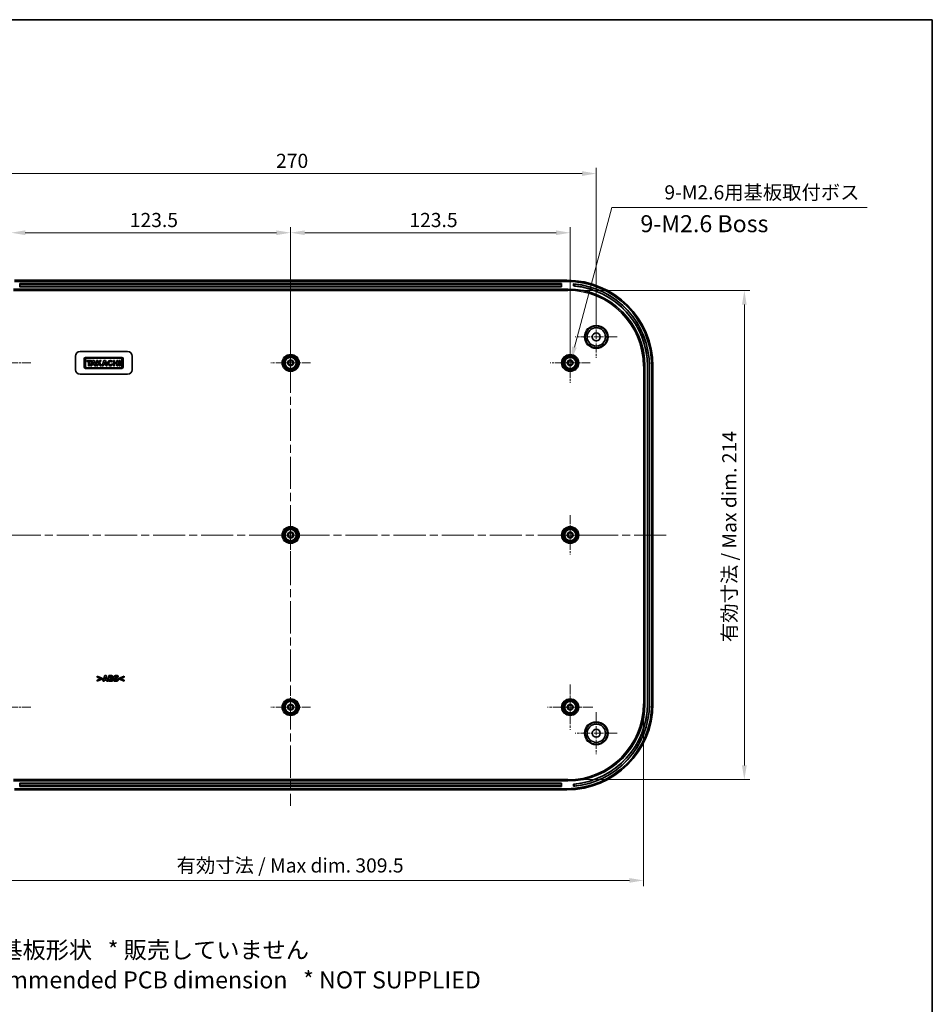
# Model space of a CAD drawing. Units: millimetres. Extents: x 36 to 5550, y 20 to 1004.
# Drawn here: x 4355 to 4758, y 428 to 863 of the extents above; entities that cross this region are included whole.
import ezdxf

# ---------------------------------------------------------------- set-up
doc = ezdxf.new("R2010")
doc.units = ezdxf.units.MM
doc.header["$LTSCALE"] = 2.5
doc.linetypes.add('CHAIN', pattern=[0.3543, 0.2362, -0.0295, 0.0591, -0.0295])
doc.layers.get('Defpoints').update_dxf_attribs({"lineweight": 25})
for name, color, linetype, lineweight in [('Border (ISO)', 7, 'Continuous', 35), ('Dimension (ISO)', 7, 'Continuous', 18), ('Symbol (ISO)', 7, 'Continuous', 18), ('Visible (ISO)', 7, 'Continuous', 35), ('Visible Narrow (ISO)', 7, 'Continuous', 25)]:
    doc.layers.add(name, color=color, linetype=linetype, lineweight=lineweight)
doc.layers.add('Center Mark (ISO)', color=7, linetype='Continuous', lineweight=18, true_color=0x80ffff)
doc.layers.add('Centerline (ISO)', color=7, linetype='Continuous', lineweight=18, true_color=0x80ffff)
doc.styles.add('Note Text (TK)', font='MS PGothic.ttf')
doc.dimstyles.new('Default - Method 1b (TK)', dxfattribs={"dimscale": 2.5, "dimtxt": 2.5, "dimasz": 2.5, "dimexe": 1, "dimexo": 1.5, "dimgap": 1, "dimtad": 1, "dimtoh": 1, "dimrnd": 1e-08, "dimdsep": 46, "dimtxsty": 'Note Text (TK)', "dimcen": 0.09, "dimdle": 5, "dimclrd": 100, "dimclre": 100, "dimclrt": 7, "dimadec": 1, "dimazin": 1, "dimtfac": 1, "dimtmove": 0, "dimatfit": 3, "dimfxl": 0, "dimtolj": 1, "dimlwd": -1, "dimlwe": -1, "dimarcsym": 0})

# ---------------------------------------------------------------- blocks, each defined once
blk = doc.blocks.new('図面枠 tk図枠')
at = {"layer": 'Border (ISO)'}
for p, q in [((14.5, 289), (405.5, 289)), ((405.5, 289), (405.5, 8))]:
    blk.add_line(p, q, dxfattribs=at)
blk = doc.blocks.new('*D71')
at = {"layer": 'Defpoints', "color": 0, "transparency": 16777216}
for p in [(4474.82, 768.93), (4351.32, 711.45), (4474.82, 711.45)]:
    blk.add_point(p, dxfattribs=at)
at = {"layer": 'Dimension (ISO)', "color": 100, "transparency": 16777216}
for p, q in [((4351.32, 715.2), (4351.32, 771.43)), ((4474.82, 715.2), (4474.82, 771.43)), ((4357.57, 768.93), (4468.57, 768.93))]:
    blk.add_line(p, q, dxfattribs=at)
for points in [[(4357.57, 769.97), (4357.57, 767.89), (4351.32, 768.93)], [(4468.57, 769.97), (4468.57, 767.89), (4474.82, 768.93)]]:
    blk.add_solid(points, dxfattribs=at)
at = {"layer": 'Dimension (ISO)', "color": 7, "transparency": 16777216, "insert": (4403.77, 774.55), "char_height": 6.25, "attachment_point": 4, "style": 'Note Text (TK)'}
blk.add_mtext('\\A1;123.5', dxfattribs=at)
blk = doc.blocks.new('*D72')
at = {"layer": 'Defpoints', "color": 0, "transparency": 16777216}
for p in [(4598.32, 768.93), (4474.82, 711.45), (4598.32, 711.45)]:
    blk.add_point(p, dxfattribs=at)
at = {"layer": 'Dimension (ISO)', "color": 100, "transparency": 16777216}
for p, q in [((4474.82, 715.2), (4474.82, 771.43)), ((4598.32, 715.2), (4598.32, 771.43)), ((4481.07, 768.93), (4592.07, 768.93))]:
    blk.add_line(p, q, dxfattribs=at)
for points in [[(4481.07, 769.97), (4481.07, 767.89), (4474.82, 768.93)], [(4592.07, 769.97), (4592.07, 767.89), (4598.32, 768.93)]]:
    blk.add_solid(points, dxfattribs=at)
at = {"layer": 'Dimension (ISO)', "color": 7, "transparency": 16777216, "insert": (4527.27, 774.55), "char_height": 6.25, "attachment_point": 4, "style": 'Note Text (TK)'}
blk.add_mtext('\\A1;123.5', dxfattribs=at)
blk = doc.blocks.new('*D73')
at = {"layer": 'Defpoints', "color": 0, "transparency": 16777216}
for p in [(4609.82, 795.06), (4339.82, 722.95), (4609.82, 722.95)]:
    blk.add_point(p, dxfattribs=at)
at = {"layer": 'Dimension (ISO)', "color": 100, "transparency": 16777216}
for p, q in [((4339.82, 726.7), (4339.82, 797.56)), ((4609.82, 726.7), (4609.82, 797.56)), ((4346.07, 795.06), (4603.57, 795.06))]:
    blk.add_line(p, q, dxfattribs=at)
for points in [[(4346.07, 796.1), (4346.07, 794.02), (4339.82, 795.06)], [(4603.57, 796.1), (4603.57, 794.02), (4609.82, 795.06)]]:
    blk.add_solid(points, dxfattribs=at)
at = {"layer": 'Dimension (ISO)', "color": 7, "transparency": 16777216, "insert": (4468.39, 800.68), "char_height": 6.25, "attachment_point": 4, "style": 'Note Text (TK)'}
blk.add_mtext('\\A1;270', dxfattribs=at)
blk = doc.blocks.new('*D77')
at = {"layer": 'Defpoints', "color": 0, "transparency": 16777216}
for p in [(4318.94, 560.95), (4630.7, 560.95), (4630.7, 482.95)]:
    blk.add_point(p, dxfattribs=at)
at = {"layer": 'Dimension (ISO)', "color": 100, "transparency": 16777216}
for p, q in [((4318.94, 557.2), (4318.94, 480.45)), ((4630.7, 557.2), (4630.7, 480.45)), ((4325.19, 482.95), (4624.45, 482.95))]:
    blk.add_line(p, q, dxfattribs=at)
for points in [[(4325.19, 484), (4325.19, 481.91), (4318.94, 482.95)], [(4624.45, 484), (4624.45, 481.91), (4630.7, 482.95)]]:
    blk.add_solid(points, dxfattribs=at)
at = {"layer": 'Dimension (ISO)', "color": 7, "transparency": 16777216, "insert": (4422.55, 489.57), "char_height": 6.25, "attachment_point": 4, "style": 'Note Text (TK)'}
blk.add_mtext('\\A1; 有効寸法 / Max dim. 309.5', dxfattribs=at)
blk = doc.blocks.new('*D78')
at = {"layer": 'Defpoints', "color": 0, "transparency": 16777216}
for p in [(4597.22, 743.43), (4597.22, 527.48), (4675.22, 527.48)]:
    blk.add_point(p, dxfattribs=at)
at = {"layer": 'Dimension (ISO)', "color": 100, "transparency": 16777216}
for p, q in [((4600.97, 743.43), (4677.72, 743.43)), ((4675.22, 737.18), (4675.22, 533.73)), ((4600.97, 527.48), (4677.72, 527.48))]:
    blk.add_line(p, q, dxfattribs=at)
for points in [[(4674.18, 737.18), (4676.26, 737.18), (4675.22, 743.43)], [(4674.18, 533.73), (4676.26, 533.73), (4675.22, 527.48)]]:
    blk.add_solid(points, dxfattribs=at)
at = {"layer": 'Dimension (ISO)', "color": 7, "transparency": 16777216, "insert": (4668.6, 586.29), "char_height": 6.25, "attachment_point": 4, "rotation": 90, "style": 'Note Text (TK)'}
blk.add_mtext('\\A1; 有効寸法 / Max dim. 214', dxfattribs=at)
blk = doc.blocks.new('*D79')
at = {"layer": 'Defpoints', "color": 0, "transparency": 16777216}
for p in [(4598.06, 710.49), (4598.58, 712.42)]:
    blk.add_point(p, dxfattribs=at)
at = {"layer": 'Dimension (ISO)', "color": 100, "transparency": 16777216}
for p, q in [((4616.7, 780.03), (4600.2, 718.46)), ((4729.44, 780.03), (4616.7, 780.03)), ((4598.1, 711.45), (4598.55, 711.45)), ((4598.32, 711.23), (4598.32, 711.68))]:
    blk.add_line(p, q, dxfattribs=at)
blk.add_solid([(4599.19, 718.73), (4601.2, 718.19), (4598.58, 712.42)], dxfattribs=at)
at = {"layer": 'Dimension (ISO)', "color": 7, "transparency": 16777216, "insert": (4638, 786.76), "char_height": 6.25, "attachment_point": 4, "style": 'Note Text (TK)'}
blk.add_mtext('\\A1; 9-M2.6用基板取付ボス', dxfattribs=at)

msp = doc.modelspace()

# ---------------------------------------------------------------- linework, layer by layer
at = {"layer": 'Center Mark (ISO)', "linetype": 'CHAIN', "ltscale": 6.852346}
for p, q in [((4609.821, 732.2038), (4609.821, 713.7038)), ((4619.071, 722.9538), (4600.571, 722.9538)), ((4609.821, 557.2038), (4609.821, 538.7038)), ((4619.071, 547.9538), (4600.571, 547.9538))]:
    msp.add_line(p, q, dxfattribs=at)
at = {"layer": 'Center Mark (ISO)', "linetype": 'CHAIN', "ltscale": 6.518983}
for p, q in [((4474.821, 720.2538), (4474.821, 702.6538)), ((4598.321, 720.2538), (4598.321, 702.6538)), ((4360.121, 711.4538), (4342.521, 711.4538)), ((4483.621, 711.4538), (4466.021, 711.4538)), ((4607.121, 711.4538), (4589.521, 711.4538)), ((4474.821, 644.2538), (4474.821, 626.6538)), ((4598.321, 644.2538), (4598.321, 626.6538)), ((4360.121, 635.4538), (4342.521, 635.4538)), ((4483.621, 635.4538), (4466.021, 635.4538)), ((4607.121, 635.4538), (4589.521, 635.4538)), ((4474.821, 568.2538), (4474.821, 550.6538)), ((4360.121, 559.4538), (4342.521, 559.4538)), ((4483.621, 559.4538), (4466.021, 559.4538))]:
    msp.add_line(p, q, dxfattribs=at)
at = {"layer": 'Center Mark (ISO)', "linetype": 'CHAIN', "ltscale": 7.407949}
for p, q in [((4598.321, 569.4538), (4598.321, 549.4538)), ((4608.321, 559.4538), (4588.321, 559.4538))]:
    msp.add_line(p, q, dxfattribs=at)
at = {"layer": 'Centerline (ISO)', "linetype": 'CHAIN', "ltscale": 23.990969}
for p, q in [((4474.821, 754.9538), (4474.821, 515.9538)), ((4307.821, 635.4538), (4642.321, 635.4538))]:
    msp.add_line(p, q, dxfattribs=at)
at = {"layer": 'Visible (ISO)'}
for p, q in [((4352.821, 747.9538), (4596.821, 747.9538)), ((4352.421, 744.0538), (4597.221, 744.0538)), ((4596.821, 747.4538), (4352.821, 747.4538)), ((4355.171, 746.4538), (4355.1921, 746.4326)), ((4355.171, 745.1538), (4355.171, 746.4538)), ((4355.171, 746.4538), (4594.471, 746.4538)), ((4355.1992, 746.0361), (4355.1921, 746.4326)), ((4594.4498, 746.4326), (4355.1921, 746.4326)), ((4355.1992, 746.0361), (4594.4427, 746.0361)), ((4355.1992, 746.0361), (4355.1997, 745.1843)), ((4594.371, 745.0538), (4355.2709, 745.0538)), ((4594.4422, 745.1843), (4594.4427, 746.0361)), ((4594.4498, 746.4326), (4594.4427, 746.0361)), ((4594.471, 746.4538), (4594.4498, 746.4326)), ((4594.471, 746.4538), (4594.471, 745.1538)), ((4599.821, 746.3303), (4599.8298, 746.3207)), ((4599.821, 745.4272), (4599.821, 746.3303)), ((4599.821, 745.4272), (4599.8298, 745.4353)), ((4379.821, 708.4538), (4379.821, 714.4538)), ((4381.821, 716.4538), (4402.821, 716.4538)), ((4383.621, 713.2157), (4383.621, 709.6689)), ((4400.2863, 713.8538), (4384.2591, 713.8538)), ((4384.2591, 709.8915), (4384.2591, 712.9931)), ((4384.8007, 713.5348), (4399.7446, 713.5348)), ((4400.2863, 712.9931), (4400.2863, 709.8915)), ((4400.9244, 709.6689), (4400.9244, 713.2157)), ((4404.821, 714.4538), (4404.821, 708.4538)), ((4384.2591, 709.0308), (4400.2863, 709.0308)), ((4384.7414, 712.4811), (4384.7414, 712.0359)), ((4386.819, 712.4811), (4384.7414, 712.4811)), ((4384.7414, 712.0359), (4385.5131, 712.0359)), ((4399.7446, 709.3499), (4384.8007, 709.3499)), ((4385.5131, 712.0359), (4385.5131, 710.218)), ((4385.5131, 710.218), (4386.0473, 710.218)), ((4386.0473, 712.0359), (4386.819, 712.0359)), ((4386.0473, 710.218), (4386.0473, 712.0359)), ((4387.279, 712.4811), (4386.448, 710.218)), ((4386.448, 710.218), (4386.9943, 710.218)), ((4386.819, 712.0359), (4386.819, 712.4811)), ((4386.9943, 710.218), (4387.1753, 710.7077)), ((4387.1753, 710.7077), (4388.0548, 710.7077)), ((4388.021, 712.4811), (4387.279, 712.4811)), ((4387.3481, 711.1752), (4387.6399, 711.9647)), ((4387.9005, 711.1752), (4387.3481, 711.1752)), ((4387.6399, 711.9647), (4387.9005, 711.1752)), ((4388.763, 710.218), (4388.021, 712.4811)), ((4388.0548, 710.7077), (4388.2139, 710.218)), ((4388.2139, 710.218), (4388.763, 710.218)), ((4389.1266, 712.4811), (4389.1266, 710.218)), ((4389.6015, 712.4811), (4389.1266, 712.4811)), ((4389.1266, 710.218), (4389.6015, 710.218)), ((4389.6015, 711.5282), (4389.6015, 712.4811)), ((4390.4844, 712.4811), (4389.6015, 711.5282)), ((4389.6015, 710.8239), (4390.0819, 711.3375)), ((4389.6015, 710.218), (4389.6015, 710.8239)), ((4390.0819, 711.3375), (4390.7525, 710.218)), ((4390.4251, 711.7043), (4391.1448, 712.4811)), ((4391.3155, 710.218), (4390.4251, 711.7043)), ((4391.1448, 712.4811), (4390.4844, 712.4811)), ((4390.7525, 710.218), (4391.3155, 710.218)), ((4392.3469, 712.4811), (4391.5158, 710.218)), ((4391.5158, 710.218), (4392.0622, 710.218)), ((4392.0622, 710.218), (4392.2432, 710.7077)), ((4392.2432, 710.7077), (4393.1226, 710.7077)), ((4393.0889, 712.4811), (4392.3469, 712.4811)), ((4392.416, 711.1752), (4392.7078, 711.9647)), ((4392.9683, 711.1752), (4392.416, 711.1752)), ((4392.7078, 711.9647), (4392.9683, 711.1752)), ((4393.8309, 710.218), (4393.0889, 712.4811)), ((4393.1226, 710.7077), (4393.2818, 710.218)), ((4393.2818, 710.218), (4393.8309, 710.218)), ((4395.6705, 711.763), (4396.0569, 712.0709)), ((4396.2138, 710.8895), (4395.7421, 711.0939)), ((4396.5774, 712.4811), (4396.5774, 710.218)), ((4397.0486, 712.4811), (4396.5774, 712.4811)), ((4396.5774, 710.218), (4397.0486, 710.218)), ((4397.0486, 711.5722), (4397.0486, 712.4811)), ((4398.1022, 711.5722), (4397.0486, 711.5722)), ((4397.0486, 711.127), (4398.1022, 711.127)), ((4397.0486, 710.218), (4397.0486, 711.127)), ((4398.1022, 712.4811), (4398.1022, 711.5722)), ((4398.5734, 712.4811), (4398.1022, 712.4811)), ((4398.1022, 711.127), (4398.1022, 710.218)), ((4398.1022, 710.218), (4398.5734, 710.218)), ((4398.5734, 710.218), (4398.5734, 712.4811)), ((4399.0779, 712.4811), (4399.0779, 710.218)), ((4399.5528, 712.4811), (4399.0779, 712.4811)), ((4399.0779, 710.218), (4399.5528, 710.218)), ((4399.5528, 710.218), (4399.5528, 712.4811)), ((4631.321, 709.9538), (4631.321, 560.9538)), ((4632.421, 560.9538), (4632.421, 709.9538)), ((4632.4384, 709.9538), (4632.4384, 560.9538)), ((4633.3035, 560.9538), (4633.3035, 709.9538)), ((4633.321, 709.9538), (4633.321, 560.9538)), ((4634.321, 560.9538), (4634.321, 709.9538)), ((4634.821, 709.9538), (4634.821, 560.9538)), ((4402.821, 706.4538), (4381.821, 706.4538)), ((4389.4255, 573.0932), (4389.4255, 572.6293)), ((4391.5811, 572.1977), (4389.4255, 573.0932)), ((4389.4255, 572.6293), (4390.9308, 572.0134)), ((4390.9308, 572.0134), (4389.4255, 571.3975)), ((4389.4255, 570.9336), (4391.5811, 571.829)), ((4389.4255, 571.3975), (4389.4255, 570.9336)), ((4391.5811, 571.829), (4391.5811, 572.1977)), ((4392.7197, 573.4093), (4391.8748, 570.9093)), ((4391.8748, 570.9093), (4392.5029, 570.9093)), ((4392.5029, 570.9093), (4392.6609, 571.4198)), ((4392.6609, 571.4198), (4393.447, 571.4198)), ((4393.4044, 573.4093), (4392.7197, 573.4093)), ((4392.7966, 571.8736), (4393.0539, 572.7002)), ((4393.3092, 571.8736), (4392.7966, 571.8736)), ((4393.0539, 572.7002), (4393.3092, 571.8736)), ((4394.2492, 570.9093), (4393.4044, 573.4093)), ((4393.447, 571.4198), (4393.603, 570.9093)), ((4393.603, 570.9093), (4394.2492, 570.9093)), ((4394.4984, 573.4093), (4394.4984, 570.9093)), ((4395.3797, 573.4093), (4394.4984, 573.4093)), ((4394.4984, 570.9093), (4395.4972, 570.9093)), ((4395.1224, 572.4226), (4395.1224, 572.9534)), ((4395.1224, 572.9534), (4395.165, 572.9534)), ((4395.2014, 572.4226), (4395.1224, 572.4226)), ((4395.1224, 571.3651), (4395.1224, 571.9951)), ((4395.1224, 571.9951), (4395.2379, 571.9951)), ((4395.1569, 571.3651), (4395.1224, 571.3651)), ((4395.9855, 572.2808), (4395.9855, 572.293)), ((4396.7209, 571.6528), (4396.7209, 571.0571)), ((4396.7776, 571.6528), (4396.7209, 571.6528)), ((4398.5584, 572.7144), (4398.6131, 572.7144)), ((4398.6131, 572.7144), (4398.6131, 573.2857)), ((4401.2347, 573.0932), (4399.0791, 572.1977)), ((4399.0791, 572.1977), (4399.0791, 571.829)), ((4399.0791, 571.829), (4401.2347, 570.9336)), ((4399.7274, 572.0114), (4401.2347, 572.6293)), ((4401.2347, 571.3975), (4399.7274, 572.0114)), ((4401.2347, 572.6293), (4401.2347, 573.0932)), ((4401.2347, 570.9336), (4401.2347, 571.3975)), ((4597.221, 526.8538), (4352.421, 526.8538)), ((4352.821, 523.4538), (4596.821, 523.4538)), ((4596.821, 522.9538), (4352.821, 522.9538)), ((4355.171, 524.4538), (4355.171, 525.7538)), ((4355.171, 524.4538), (4355.1921, 524.475)), ((4594.471, 524.4538), (4355.171, 524.4538)), ((4355.1921, 524.475), (4355.1992, 524.8716)), ((4355.1921, 524.475), (4594.4498, 524.475)), ((4355.1992, 524.8716), (4355.1997, 525.7233)), ((4594.4427, 524.8716), (4355.1992, 524.8716)), ((4355.2709, 525.8538), (4594.371, 525.8538)), ((4594.4422, 525.7233), (4594.4427, 524.8716)), ((4594.4427, 524.8716), (4594.4498, 524.475)), ((4594.471, 524.4538), (4594.4498, 524.475)), ((4594.471, 525.7538), (4594.471, 524.4538)), ((4599.821, 525.4805), (4599.8298, 525.4723)), ((4599.821, 524.5773), (4599.821, 525.4805)), ((4599.821, 524.5773), (4599.8298, 524.587))]:
    msp.add_line(p, q, dxfattribs=at)
for centre, radius in [((4609.821, 722.9538), 4.8542), ((4609.821, 722.9538), 4.05), ((4609.821, 722.9538), 1.75), ((4474.821, 711.4538), 3.5), ((4474.821, 711.4538), 3.0288), ((4474.821, 711.4538), 2.5), ((4598.321, 711.4538), 3.5), ((4598.321, 711.4538), 3.0288), ((4598.321, 711.4538), 2.5), ((4474.821, 711.4538), 1.3), ((4474.821, 711.4538), 1), ((4598.321, 711.4538), 1.3), ((4598.321, 711.4538), 1), ((4474.821, 635.4538), 3.5), ((4474.821, 635.4538), 3.0288), ((4474.821, 635.4538), 2.5), ((4474.821, 635.4538), 1.3), ((4474.821, 635.4538), 1), ((4598.321, 635.4538), 3.5), ((4598.321, 635.4538), 3.0288), ((4598.321, 635.4538), 2.5), ((4598.321, 635.4538), 1.3), ((4598.321, 635.4538), 1), ((4474.821, 559.4538), 3.5), ((4474.821, 559.4538), 3.0288), ((4474.821, 559.4538), 2.5), ((4598.321, 559.4538), 3.5), ((4598.321, 559.4538), 3.0288), ((4598.321, 559.4538), 2.5), ((4474.821, 559.4538), 1.3), ((4474.821, 559.4538), 1), ((4598.321, 559.4538), 1.3), ((4598.321, 559.4538), 1), ((4609.821, 547.9538), 4.8542), ((4609.821, 547.9538), 4.05), ((4609.821, 547.9538), 1.75)]:
    msp.add_circle(centre, radius, dxfattribs=at)
for centre, radius, start, end in [((4596.821, 709.9538), 38, 0, 90), ((4596.821, 709.9538), 37.5, 0, 90), ((4597.221, 709.9538), 34.1, 0, 90), ((4596.821, 709.9538), 36.5, 0, 85.285439), ((4596.821, 709.9538), 35.6, 0, 85.165971), ((4596.821, 709.9538), 36.4825, 0, 84.480898), ((4596.821, 709.9538), 35.6175, 0, 84.346417), ((4381.821, 714.4538), 2, 90, 180), ((4384.2591, 713.2157), 0.6381, 90, 180), ((4384.8007, 712.9931), 0.5417, 90, 180), ((4399.7446, 712.9931), 0.5417, 0, 90), ((4400.2863, 713.2157), 0.6381, 0, 90), ((4402.821, 714.4538), 2, 0, 90), ((4384.2591, 709.6689), 0.6381, 180, 270), ((4384.8007, 709.8915), 0.5417, 180, 270), ((4395.1516, 711.3496), 1.1575, 38.550541, 336.582018), ((4399.7446, 709.8915), 0.5417, 270, 0), ((4400.2863, 709.6689), 0.6381, 270, 0), ((4381.821, 708.4538), 2, 180, 270), ((4402.821, 708.4538), 2, 270, 0), ((4596.821, 560.9538), 38, 270, 0), ((4596.821, 560.9538), 37.5, 270, 0), ((4597.221, 560.9538), 34.1, 270, 0), ((4596.821, 560.9538), 35.6, 274.834029, 0), ((4596.821, 560.9538), 36.5, 274.714561, 0), ((4596.821, 560.9538), 35.6175, 275.653583, 0), ((4596.821, 560.9538), 36.4825, 275.519102, 0)]:
    msp.add_arc(centre, radius, start, end, dxfattribs=at)
for centre, major_axis, ratio, start_param, end_param in [((4355.271, 745.1538), (-0.0707, -0.0707), 0.99969546, 5.49793944, 7.06843118), ((4355.198, 745.1808), (0, 0.1), 0.01745506, 4.72953769, 4.74729557), ((4355.298, 745.1808), (0.0384, -0.0927), 0.97561944, 4.31119169, 5.88168343), ((4594.3439, 745.1808), (0.0384, 0.0927), 0.97561944, 3.54309453, 5.11358627), ((4594.3709, 745.1538), (0.0707, -0.0707), 0.99969546, 5.49793944, 7.06843118), ((4594.444, 745.1808), (0, -0.1), 0.01745506, 4.6774824, 4.69524027), ((4395.1516, 711.3496), (0, 0.7272), 0.86734694, 5.31716345, 10.63622707), ((4355.271, 525.7538), (-0.0707, 0.0707), 0.99969546, 5.49793944, 7.06843118), ((4355.298, 525.7268), (-0.0384, -0.0927), 0.97561944, 3.54309453, 5.11358627), ((4355.198, 525.7268), (0, 0.1), 0.01745506, 4.6774824, 4.69524027), ((4594.3439, 525.7268), (-0.0384, 0.0927), 0.97561944, 4.31119169, 5.88168343), ((4594.3709, 525.7538), (0.0707, 0.0707), 0.99969546, 5.49793944, 7.06843118), ((4594.444, 525.7268), (0, -0.1), 0.01745506, 4.72953769, 4.74729557)]:
    msp.add_ellipse(centre, major_axis=major_axis, ratio=ratio, start_param=start_param, end_param=end_param, dxfattribs=at)
for points, knots in [([(4600.3298, 746.2672), (4600.3295, 746.2673), (4600.3292, 746.2673), (4600.2661, 746.2734), (4600.1992, 746.2799), (4600.076, 746.292), (4600.0198, 746.2977), (4599.9312, 746.3069), (4599.8929, 746.3112), (4599.8434, 746.3174), (4599.8309, 746.3195), (4599.8298, 746.3207)], [0.075404305, 0.075404305, 0.075404305, 0.075404305, 0.0754885899, 0.0754885899, 0.0944116019, 0.0944116019, 0.113334614, 0.113334614, 0.1321710668, 0.1321710668, 0.1500658084, 0.1500658084, 0.1500658084, 0.1500658084]), ([(4599.8298, 745.4353), (4599.8309, 745.4363), (4599.8436, 745.4364), (4599.8938, 745.4342), (4599.9323, 745.4318), (4600.0213, 745.4255), (4600.0777, 745.421), (4600.2007, 745.4104), (4600.2673, 745.4042), (4600.3298, 745.398)], [0.3029111034, 0.3029111034, 0.3029111034, 0.3029111034, 0.3209608113, 0.3209608113, 0.3398073453, 0.3398073453, 0.3587031202, 0.3587031202, 0.377512502, 0.377512502, 0.377512502, 0.377512502]), ([(4600.3298, 525.5096), (4600.2673, 525.5034), (4600.2007, 525.4972), (4600.0777, 525.4866), (4600.0213, 525.4822), (4599.9323, 525.4758), (4599.8938, 525.4735), (4599.8436, 525.4713), (4599.8309, 525.4713), (4599.8298, 525.4723)], [0.2267160528, 0.2267160528, 0.2267160528, 0.2267160528, 0.2455254345, 0.2455254345, 0.2644212095, 0.2644212095, 0.2832677435, 0.2832677435, 0.3013174514, 0.3013174514, 0.3013174514, 0.3013174514]), ([(4599.8298, 524.587), (4599.8309, 524.5881), (4599.8434, 524.5902), (4599.8929, 524.5965), (4599.9312, 524.6007), (4600.0198, 524.61), (4600.076, 524.6156), (4600.1992, 524.6277), (4600.2661, 524.6343), (4600.3292, 524.6403), (4600.3295, 524.6404), (4600.3298, 524.6404)], [0.1520127351, 0.1520127351, 0.1520127351, 0.1520127351, 0.1699074768, 0.1699074768, 0.1887439296, 0.1887439296, 0.2076669416, 0.2076669416, 0.2265899537, 0.2265899537, 0.2266742386, 0.2266742386, 0.2266742386, 0.2266742386])]:
    msp.add_open_spline(points, degree=3, knots=knots, dxfattribs=at)
for points in [[(4395.6836, 571.4137), (4395.5864, 571.3712), (4395.4, 571.3651), (4395.1569, 571.3651)], [(4395.165, 572.9534), (4395.3331, 572.9534), (4395.5033, 572.9494), (4395.5641, 572.921)], [(4395.56, 572.4611), (4395.4911, 572.4287), (4395.3615, 572.4226), (4395.2014, 572.4226)], [(4395.2379, 571.9951), (4395.404, 571.9951), (4395.6046, 571.9911), (4395.6613, 571.9688)], [(4396.0624, 573.2998), (4395.9389, 573.3667), (4395.6552, 573.4093), (4395.3797, 573.4093)], [(4395.4972, 570.9093), (4395.7586, 570.9093), (4396.0949, 571.0024), (4396.2367, 571.1139)], [(4395.6917, 572.7042), (4395.6917, 572.6212), (4395.635, 572.4976), (4395.56, 572.4611)], [(4395.5641, 572.921), (4395.6289, 572.8926), (4395.6917, 572.765), (4395.6917, 572.7042)], [(4395.6613, 571.9688), (4395.7545, 571.9344), (4395.8477, 571.8027), (4395.8477, 571.6852)], [(4395.8477, 571.6852), (4395.8477, 571.594), (4395.7687, 571.4522), (4395.6836, 571.4137)], [(4395.9855, 572.293), (4396.1475, 572.3598), (4396.3299, 572.6455), (4396.3299, 572.8278)], [(4396.496, 571.6751), (4396.496, 571.9303), (4396.2184, 572.2322), (4395.9855, 572.2808)], [(4396.3299, 572.8278), (4396.3299, 572.9858), (4396.1982, 573.2289), (4396.0624, 573.2998)], [(4396.2367, 571.1139), (4396.3542, 571.2071), (4396.496, 571.4887), (4396.496, 571.6751)], [(4396.7209, 571.0571), (4396.9073, 570.9761), (4397.3408, 570.8647), (4397.6285, 570.8647)], [(4397.7744, 573.4538), (4397.3287, 573.4538), (4396.7351, 573.0182), (4396.7351, 572.6678)], [(4396.7351, 572.6678), (4396.7351, 572.4084), (4396.9863, 572.062), (4397.276, 571.9607)], [(4397.6305, 571.3205), (4397.4178, 571.3205), (4396.966, 571.4927), (4396.7776, 571.6528)], [(4397.276, 571.9607), (4397.4036, 571.9161), (4397.6933, 571.8574), (4397.821, 571.8229)], [(4397.3773, 572.7447), (4397.3773, 572.8096), (4397.4624, 572.9149), (4397.5211, 572.9413)], [(4397.7075, 572.4915), (4397.513, 572.5361), (4397.3773, 572.6475), (4397.3773, 572.7447)], [(4397.5211, 572.9413), (4397.5941, 572.9737), (4397.7237, 572.998), (4397.8068, 572.998)], [(4397.6285, 570.8647), (4398.1269, 570.8647), (4398.7124, 571.3185), (4398.7124, 571.6913)], [(4397.9141, 571.3691), (4397.8615, 571.3448), (4397.6852, 571.3205), (4397.6305, 571.3205)], [(4398.1998, 572.3618), (4398.0661, 572.4084), (4397.8331, 572.4631), (4397.7075, 572.4915)], [(4398.6131, 573.2857), (4398.4389, 573.3627), (4397.9972, 573.4538), (4397.7744, 573.4538)], [(4397.8068, 572.998), (4398.0175, 572.998), (4398.4186, 572.8339), (4398.5584, 572.7144)], [(4397.821, 571.8229), (4397.9223, 571.7966), (4398.0701, 571.6791), (4398.0701, 571.5839)], [(4398.0701, 571.5839), (4398.0701, 571.5008), (4397.979, 571.3975), (4397.9141, 571.3691)], [(4398.7124, 571.6913), (4398.7124, 571.9506), (4398.4591, 572.2666), (4398.1998, 572.3618)]]:
    msp.add_open_spline(points, degree=2, dxfattribs=at)
at = {"layer": 'Visible Narrow (ISO)'}
for p, q in [((4597.221, 743.931), (4352.421, 743.931)), ((4352.421, 743.4313), (4597.221, 743.4313)), ((4355.1997, 745.1825), (4355.171, 745.1538)), ((4594.4422, 745.1843), (4355.1997, 745.1843)), ((4355.2709, 745.0538), (4355.298, 745.0808)), ((4355.298, 745.0808), (4594.3439, 745.0808)), ((4594.3439, 745.0808), (4594.371, 745.0538)), ((4594.471, 745.1538), (4594.4422, 745.1825)), ((4597.221, 744.0538), (4597.221, 743.931)), ((4597.221, 743.931), (4597.221, 743.4313)), ((4599.8298, 746.3207), (4599.8298, 745.4353)), ((4600.3298, 745.398), (4600.3298, 746.2672)), ((4630.6984, 709.9538), (4630.6984, 560.9538)), ((4631.1981, 709.9538), (4630.6984, 709.9538)), ((4631.1981, 560.9538), (4631.1981, 709.9538)), ((4631.321, 709.9538), (4631.1981, 709.9538)), ((4632.421, 709.9538), (4632.4384, 709.9538)), ((4633.321, 709.9538), (4633.3035, 709.9538)), ((4631.1981, 560.9538), (4630.6984, 560.9538)), ((4631.321, 560.9538), (4631.1981, 560.9538)), ((4632.421, 560.9538), (4632.4384, 560.9538)), ((4633.321, 560.9538), (4633.3035, 560.9538)), ((4597.221, 527.4763), (4352.421, 527.4763)), ((4352.421, 526.9767), (4597.221, 526.9767)), ((4597.221, 526.9767), (4597.221, 527.4763)), ((4597.221, 526.8538), (4597.221, 526.9767)), ((4355.171, 525.7538), (4355.1997, 525.7251)), ((4355.1997, 525.7233), (4594.4422, 525.7233)), ((4355.298, 525.8268), (4355.2709, 525.8538)), ((4594.3439, 525.8268), (4355.298, 525.8268)), ((4594.371, 525.8538), (4594.3439, 525.8268)), ((4594.4422, 525.7251), (4594.471, 525.7538)), ((4599.8298, 525.4723), (4599.8298, 524.587)), ((4600.3298, 524.6404), (4600.3298, 525.5096))]:
    msp.add_line(p, q, dxfattribs=at)
for centre, radius in [((4609.821, 722.9538), 5.1877), ((4609.821, 722.9538), 4.8877), ((4474.821, 711.4538), 3.8), ((4474.821, 711.4538), 2.5288), ((4598.321, 711.4538), 3.8), ((4598.321, 711.4538), 2.5288), ((4474.821, 635.4538), 3.8), ((4598.321, 635.4538), 3.8), ((4474.821, 635.4538), 2.5288), ((4598.321, 635.4538), 2.5288), ((4474.821, 559.4538), 3.8), ((4474.821, 559.4538), 2.5288), ((4598.321, 559.4538), 3.8), ((4598.321, 559.4538), 2.5288), ((4609.821, 547.9538), 5.1877), ((4609.821, 547.9538), 4.8877)]:
    msp.add_circle(centre, radius, dxfattribs=at)
for centre, radius, start, end in [((4597.221, 709.9538), 33.9772, 0, 90), ((4597.221, 709.9538), 33.4775, 0, 90), ((4597.221, 560.9538), 33.4775, 270, 0), ((4597.221, 560.9538), 33.9772, 270, 0)]:
    msp.add_arc(centre, radius, start, end, dxfattribs=at)

# ---------------------------------------------------------------- block references
at = {"xscale": 3, "yscale": 3, "zscale": 3}
msp.add_blockref('図面枠 tk図枠', (3541.75, -4), dxfattribs=at)

# ---------------------------------------------------------------- texts
at = {"layer": 'Symbol (ISO)', "color": 7, "char_height": 7.5, "attachment_point": 4, "style": 'Note Text (TK)'}
for s, insert, width, line_spacing_factor in [('{9-M2.6 Boss}', (4629.3196, 771.9472), 59.692984, 1.5), ('{推奨基板形状   * 販売していません\\PRecommended PCB dimension   * NOT SUPPLIED}', (4325.7389, 444.677), 237.807026, 1.058182)]:
    msp.add_mtext(s, dxfattribs=dict(at, insert=insert, width=width, line_spacing_factor=line_spacing_factor))

# ---------------------------------------------------------------- dimensions: what is measured, and where the dimension line sits
at = {"layer": 'Dimension (ISO)', "color": 100, "true_color": 0x00ff3f}
for base, p1, p2, picture, middle in [((4609.821, 795.057), (4339.821, 722.9538), (4609.821, 722.9538), '*D73', (4474.821, 795.057)), ((4474.821, 768.928), (4351.321, 711.4538), (4474.821, 711.4538), '*D71', (4413.071, 768.928)), ((4598.321, 768.928), (4474.821, 711.4538), (4598.321, 711.4538), '*D72', (4536.571, 768.928))]:
    dim = msp.add_linear_dim(base=base, p1=p1, p2=p2, angle=180, dimstyle='Default - Method 1b (TK)', override={"dimtoh": 0, "dimdec": 2, "dimtp": 0, "dimtm": 0, "dimtdec": 2, "dimtofl": 0, "dimatfit": 1}, dxfattribs=at)
    dim.commit()
    dim.dimension.update_dxf_attribs({"geometry": picture, "text_midpoint": middle, "dimtype": 160})
dim = msp.add_diameter_dim_2p(p1=(4598.0621, 710.4879), p2=(4598.5798, 712.4197), text=' 9-M2.6用基板取付ボス', dimstyle='Default - Method 1b (TK)', override={"dimtih": 1, "dimdec": 2, "dimlfac": 1, "dimtp": 0, "dimtm": 0, "dimtdec": 2, "dimtofl": 0}, dxfattribs=at)
dim.commit()
dim.dimension.update_dxf_attribs({"geometry": '*D79', "text_midpoint": (4683.718, 780.0305), "dimtype": 163})
dim = msp.add_linear_dim(base=(4675.221, 527.4763), p1=(4597.221, 743.4313), p2=(4597.221, 527.4763), angle=270, text=' 有効寸法 / Max dim. 214', dimstyle='Default - Method 1b (TK)', override={"dimtoh": 0, "dimdec": 2, "dimtp": 0, "dimtm": 0, "dimtdec": 2, "dimtofl": 0, "dimatfit": 1}, dxfattribs=at)
dim.commit()
dim.dimension.update_dxf_attribs({"geometry": '*D78', "text_midpoint": (4675.221, 635.4538), "dimtype": 160})
dim = msp.add_linear_dim(base=(4630.6984, 482.9538), p1=(4318.9435, 560.9538), p2=(4630.6984, 560.9538), text=' 有効寸法 / Max dim. 309.5', dimstyle='Default - Method 1b (TK)', override={"dimtoh": 0, "dimdec": 2, "dimtp": 0, "dimtm": 0, "dimtdec": 2, "dimtofl": 0, "dimatfit": 1}, dxfattribs=at)
dim.commit()
dim.dimension.update_dxf_attribs({"geometry": '*D77', "text_midpoint": (4474.821, 482.9538), "dimtype": 160})

doc.saveas('drawing.dxf')
